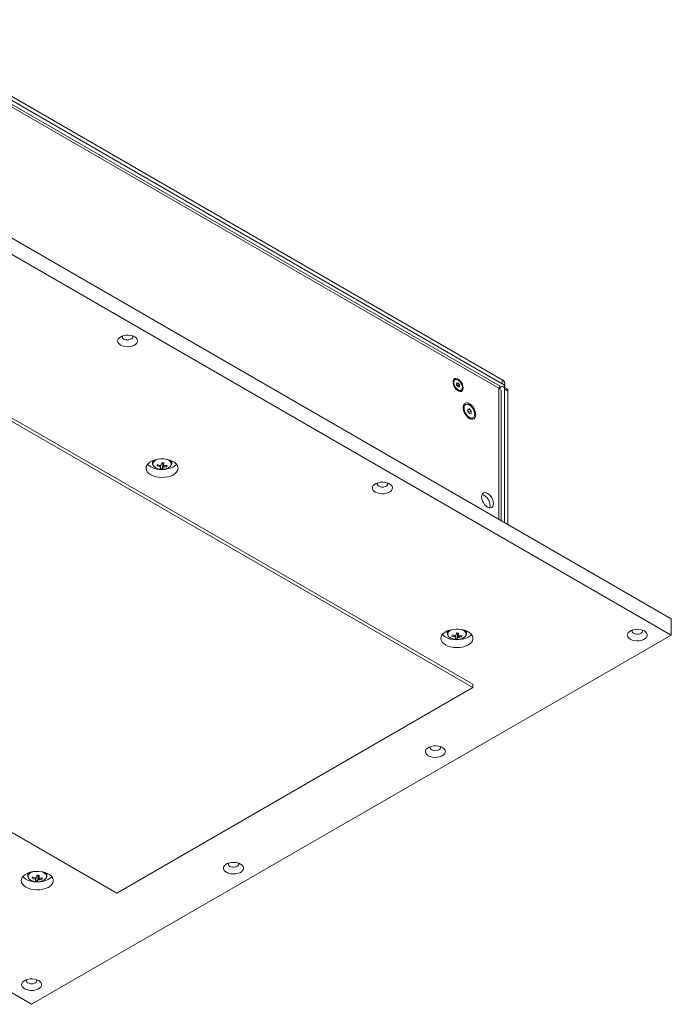
# Model space of a CAD drawing. Units: millimetres. Extents: x 75 to 20953, y 16 to 5930.
# Drawn here: x 2888 to 3295, y 222 to 836 of the extents above; entities that cross this region are included whole.
import ezdxf

# ---------------------------------------------------------------- set-up
doc = ezdxf.new("R2010")
doc.units = ezdxf.units.MM

msp = doc.modelspace()

# ---------------------------------------------------------------- linework, layer by layer
at = {"color": 7, "linetype": 'Continuous', "lineweight": 18}
for p, q in [((2800.38, 836.33), (3189.29, 611.81)), ((3187.85, 607.76), (2799.71, 831.82)), ((2800.38, 833.88), (3189.29, 609.36)), ((3187.1, 606.46), (2802.57, 828.45)), ((2796.85, 750.17), (3294.65, 462.79)), ((2796.85, 739.96), (3294.65, 452.59)), ((3170.91, 421.97), (2743.81, 668.53)), ((3170.91, 419.93), (2743.81, 666.49)), ((3159.83, 611.8), (3159.33, 611.51)), ((3160.83, 609.64), (3161.71, 609.72)), ((3160.83, 609.21), (3161.71, 609.72)), ((3160.83, 608.47), (3160.83, 609.64)), ((3160.83, 608.89), (3161.1, 608.56)), ((3161.71, 607.37), (3160.83, 608.47)), ((3161.1, 608.56), (3161.54, 608.01)), ((3161.54, 608.01), (3162.6, 608.62)), ((3161.54, 608.01), (3161.54, 607.59)), ((3161.71, 609.72), (3162.6, 608.62)), ((3162.6, 608.62), (3162.6, 607.44)), ((3189.29, 609.36), (3189.29, 611.81)), ((3190.76, 607.32), (3190.76, 609.77)), ((3162.6, 607.44), (3161.71, 607.37)), ((3163.09, 604.99), (3163.6, 605.28)), ((3187.1, 606.47), (3187.19, 606.52)), ((3187.1, 606.46), (3187.1, 524.88)), ((3187.33, 606.6), (3188.58, 607.32)), ((3188.59, 524.02), (3188.59, 605.2)), ((3192.21, 606.25), (3190.08, 607.47)), ((3190.71, 606.1), (3190.71, 522.8)), ((3192.83, 604.87), (3190.71, 606.1)), ((3192.83, 604.87), (3192.83, 521.58)), ((3166.43, 596.3), (3165.8, 595.94)), ((3167.72, 593.53), (3168.79, 593.63)), ((3167.72, 593.02), (3168.79, 593.63)), ((3167.72, 592.12), (3167.72, 593.53)), ((3167.72, 592.5), (3167.97, 592.19)), ((3168.79, 590.8), (3167.72, 592.12)), ((3167.97, 592.19), (3168.5, 591.53)), ((3168.5, 591.53), (3169.85, 592.31)), ((3168.5, 591.53), (3168.5, 591.15)), ((3168.79, 593.63), (3169.85, 592.31)), ((3169.85, 590.89), (3168.79, 590.8)), ((3169.85, 592.31), (3169.85, 590.89)), ((3170.52, 587.77), (3171.14, 588.13)), ((2971.16, 561.3), (2971.16, 559.68)), ((2971.18, 559.98), (2971.16, 559.68)), ((2971.23, 560.22), (2971.18, 559.98)), ((2973.99, 558.12), (2974.46, 558.84)), ((2976.87, 559.72), (2977.61, 559.66)), ((2977.38, 556.42), (2977.61, 559.66)), ((2977.69, 559.98), (2977.61, 559.66)), ((2977.69, 559.98), (2977.73, 559.99)), ((2983.16, 559.68), (2983.16, 561.3)), ((2980.1, 557.56), (2979.69, 558.28)), ((2521.78, 538.31), (2948.87, 291.76)), ((2895.84, 222.36), (2398.04, 509.74)), ((3294.65, 452.59), (3294.65, 462.79)), ((3155.01, 455.17), (3155.01, 453.55)), ((3167.01, 453.55), (3167.01, 455.17)), ((3294.65, 452.59), (2895.84, 222.36)), ((3155.03, 453.85), (3155.01, 453.55)), ((3155.08, 454.09), (3155.03, 453.85)), ((3157.84, 451.99), (3158.3, 452.71)), ((3160.72, 453.59), (3161.45, 453.52)), ((3161.22, 450.28), (3161.45, 453.52)), ((3161.54, 453.84), (3161.45, 453.52)), ((3161.54, 453.84), (3161.58, 453.85)), ((3163.95, 451.43), (3163.54, 452.14)), ((2948.87, 291.76), (3170.91, 419.93)), ((3170.91, 421.97), (3170.91, 419.93)), ((2893.38, 304.13), (2893.38, 302.51)), ((2893.4, 302.81), (2893.38, 302.51)), ((2893.45, 303.05), (2893.4, 302.81)), ((2896.21, 300.95), (2896.68, 301.68)), ((2899.09, 302.56), (2899.82, 302.49)), ((2899.6, 299.25), (2899.82, 302.49)), ((2899.91, 302.81), (2899.82, 302.49)), ((2899.91, 302.81), (2899.95, 302.82)), ((2902.32, 300.39), (2901.91, 301.11)), ((2905.38, 302.51), (2905.38, 304.13))]:
    msp.add_line(p, q, dxfattribs=at)
at = {"color": 7, "linetype": 'Continuous', "lineweight": 18, "flags": 128}
for points in [[(2951.29, 633.46), (2952.48, 632.92), (2953.85, 632.56), (2955.33, 632.41), (2956.84, 632.46), (2958.28, 632.72), (2959.56, 633.17), (2960.63, 633.78), (2961.41, 634.53), (2961.86, 635.36), (2961.95, 636.23), (2961.68, 637.08), (2961.06, 637.87), (2960.13, 638.56), (2958.94, 639.1), (2957.57, 639.45), (2956.09, 639.61), (2954.58, 639.56), (2953.15, 639.3), (2951.86, 638.85), (2950.79, 638.23), (2950.01, 637.49), (2949.56, 636.66), (2949.47, 635.79), (2949.74, 634.93), (2950.36, 634.14), (2951.29, 633.46)], [(2952.7, 639.17), (2952.53, 638.84), (2952.49, 638.23), (2952.79, 637.63), (2953.41, 637.13)], [(2953.41, 637.13), (2954.28, 636.77), (2955.31, 636.6), (2956.38, 636.62), (2957.37, 636.85), (2958.19, 637.24), (2958.74, 637.78), (2958.96, 638.38), (2958.83, 638.99), (2958.72, 639.17)], [(3164.88, 606.72), (3164.75, 607.82), (3164.38, 608.98), (3163.79, 610.11), (3163.03, 611.11), (3162.16, 611.9), (3161.26, 612.43), (3160.4, 612.63), (3159.64, 612.51), (3159.05, 612.06), (3158.67, 611.33), (3158.55, 610.37), (3158.67, 609.27), (3159.05, 608.1), (3159.64, 606.98), (3160.4, 605.98), (3161.26, 605.18), (3162.16, 604.66), (3163.03, 604.46), (3163.79, 604.58), (3164.38, 605.03), (3164.75, 605.76), (3164.88, 606.72)], [(3159.05, 610.08), (3159.18, 609.06), (3159.56, 607.98), (3160.15, 606.96), (3160.89, 606.1), (3161.71, 605.47), (3162.54, 605.15), (3163.28, 605.15), (3163.87, 605.49), (3164.25, 606.13), (3164.38, 607.01), (3164.25, 608.03), (3163.87, 609.11), (3163.28, 610.13), (3162.54, 610.99), (3161.71, 611.62), (3160.89, 611.94), (3160.15, 611.93), (3159.56, 611.59), (3159.18, 610.96), (3159.05, 610.08)], [(3172.74, 589.93), (3172.62, 591.14), (3172.26, 592.41), (3171.67, 593.68), (3170.91, 594.85), (3170.01, 595.86), (3169.03, 596.63), (3168.04, 597.13), (3167.1, 597.32), (3166.26, 597.19), (3165.58, 596.75), (3165.1, 596.02), (3164.86, 595.06), (3164.86, 593.91), (3165.1, 592.66), (3165.58, 591.38), (3166.26, 590.15), (3167.1, 589.05), (3168.04, 588.15), (3169.03, 587.51), (3170.01, 587.16), (3170.91, 587.13), (3171.67, 587.42), (3172.26, 588.01), (3172.62, 588.86), (3172.74, 589.93)], [(3165.45, 594.14), (3165.59, 592.98), (3165.98, 591.75), (3166.6, 590.56), (3167.4, 589.51), (3168.31, 588.68), (3169.26, 588.13), (3170.17, 587.91), (3170.97, 588.04), (3171.59, 588.51), (3171.98, 589.28), (3172.12, 590.29), (3171.98, 591.45), (3171.59, 592.68), (3170.97, 593.86), (3170.17, 594.92), (3169.26, 595.75), (3168.31, 596.3), (3167.4, 596.52), (3166.6, 596.38), (3165.98, 595.91), (3165.59, 595.15), (3165.45, 594.14)], [(3167.97, 592.19), (3167.85, 592.34), (3167.72, 592.46)], [(2970.09, 552.6), (2971.55, 551.9), (2973.22, 551.37), (2975.03, 551.04), (2976.92, 550.91), (2978.82, 550.99), (2980.65, 551.27), (2982.36, 551.75), (2983.89, 552.41), (2985.16, 553.22), (2986.15, 554.16), (2986.82, 555.19), (2987.13, 556.27), (2987.09, 557.37), (2986.68, 558.44), (2985.94, 559.45), (2984.87, 560.36), (2983.53, 561.13), (2981.95, 561.75), (2980.2, 562.18), (2978.35, 562.41), (2976.45, 562.44), (2974.57, 562.26), (2972.79, 561.87), (2971.17, 561.3), (2969.76, 560.56), (2968.62, 559.68), (2967.79, 558.7), (2967.3, 557.64), (2967.16, 556.54), (2967.39, 555.45), (2967.97, 554.41), (2968.88, 553.44), (2970.09, 552.6)], [(2968.1, 559.13), (2968.88, 558.34), (2970.09, 557.5)], [(2970.09, 557.5), (2971.55, 556.8), (2973.22, 556.27), (2975.03, 555.94), (2976.92, 555.81), (2978.82, 555.89), (2980.65, 556.17), (2982.36, 556.65), (2983.89, 557.31), (2985.16, 558.12), (2986.15, 559.06), (2986.21, 559.13)], [(2972.33, 561.73), (2971.65, 561.06), (2971.23, 560.22)], [(2982.46, 558), (2982.7, 558.39), (2982.93, 559.22), (2982.79, 560.05), (2982.3, 560.83), (2981.49, 561.52), (2980.4, 562.08), (2980.04, 562.21)], [(2983.15, 559.55), (2983.16, 559.57), (2983.16, 559.68)], [(2971.95, 557.89), (2972.39, 557.45), (2973.34, 556.82), (2974.54, 556.35), (2975.9, 556.07), (2977.34, 555.99), (2978.77, 556.12), (2980.1, 556.45), (2981.24, 556.96), (2982.13, 557.62), (2982.46, 558)], [(3110.15, 541.75), (3111.34, 541.21), (3112.71, 540.85), (3114.2, 540.7), (3115.7, 540.75), (3117.14, 541.01), (3118.43, 541.46), (3119.49, 542.07), (3120.27, 542.82), (3120.72, 543.65), (3120.81, 544.52), (3120.54, 545.37), (3119.92, 546.16), (3118.99, 546.85), (3117.81, 547.39), (3116.43, 547.74), (3114.95, 547.9), (3113.45, 547.85), (3112.01, 547.59), (3110.72, 547.14), (3109.65, 546.52), (3108.87, 545.78), (3108.43, 544.95), (3108.33, 544.08), (3108.61, 543.22), (3109.22, 542.43), (3110.15, 541.75)], [(3111.57, 547.46), (3111.39, 547.13), (3111.35, 546.52), (3111.65, 545.92), (3112.28, 545.42)], [(3112.28, 545.42), (3113.15, 545.06), (3114.17, 544.89), (3115.24, 544.91), (3116.24, 545.14), (3117.05, 545.53), (3117.6, 546.07), (3117.82, 546.67), (3117.69, 547.28), (3117.58, 547.46)], [(3183.81, 534.55), (3183.68, 535.73), (3183.31, 536.98), (3182.72, 538.21), (3181.95, 539.33), (3181.06, 540.28), (3180.1, 540.98), (3179.14, 541.39), (3178.24, 541.47), (3177.47, 541.24), (3176.88, 540.69), (3176.51, 539.87), (3176.39, 538.83), (3176.51, 537.65), (3176.88, 536.4), (3177.47, 535.17), (3178.24, 534.05), (3179.14, 533.1), (3180.1, 532.4), (3181.06, 531.99), (3181.95, 531.91), (3182.72, 532.14), (3183.31, 532.69), (3183.68, 533.51), (3183.81, 534.55)], [(3181.44, 531.92), (3181.56, 532.29), (3181.69, 533.32)], [(3153.94, 446.46), (3155.4, 445.77), (3157.07, 445.24), (3158.88, 444.91), (3160.77, 444.78), (3162.67, 444.85), (3164.5, 445.14), (3166.21, 445.62), (3167.73, 446.28), (3169.01, 447.09), (3170, 448.02), (3170.67, 449.05), (3170.98, 450.13), (3170.94, 451.23), (3170.53, 452.3), (3169.78, 453.31), (3168.72, 454.22), (3167.37, 455), (3165.8, 455.61), (3164.05, 456.05), (3162.19, 456.28), (3160.29, 456.3), (3158.42, 456.12), (3156.64, 455.74), (3155.01, 455.17), (3153.61, 454.43), (3152.47, 453.55), (3151.64, 452.56), (3151.15, 451.5), (3151.01, 450.41), (3151.24, 449.32), (3151.81, 448.27), (3152.73, 447.31), (3153.94, 446.46)], [(3156.18, 455.6), (3155.5, 454.92), (3155.08, 454.09)], [(3166.3, 451.86), (3166.55, 452.26), (3166.78, 453.08), (3166.64, 453.91), (3166.15, 454.7), (3165.34, 455.39), (3164.25, 455.94), (3163.88, 456.08)], [(3269.02, 450.04), (3270.2, 449.5), (3271.58, 449.14), (3273.06, 448.99), (3274.56, 449.04), (3276, 449.3), (3277.29, 449.75), (3278.36, 450.36), (3279.14, 451.11), (3279.58, 451.94), (3279.68, 452.81), (3279.4, 453.66), (3278.79, 454.45), (3277.86, 455.14), (3276.67, 455.68), (3275.3, 456.03), (3273.81, 456.19), (3272.31, 456.14), (3270.87, 455.88), (3269.58, 455.43), (3268.52, 454.81), (3267.74, 454.07), (3267.29, 453.24), (3267.2, 452.37), (3267.47, 451.51), (3268.09, 450.72), (3269.02, 450.04)], [(3270.43, 455.75), (3270.26, 455.42), (3270.21, 454.81), (3270.52, 454.21), (3271.14, 453.71)], [(3271.14, 453.71), (3272.01, 453.35), (3273.03, 453.18), (3274.1, 453.2), (3275.1, 453.43), (3275.92, 453.82), (3276.46, 454.36), (3276.68, 454.96), (3276.55, 455.57), (3276.44, 455.75)], [(3151.95, 453), (3152.73, 452.21), (3153.94, 451.36)], [(3153.94, 451.36), (3155.4, 450.67), (3157.07, 450.14), (3158.88, 449.81), (3160.77, 449.67), (3162.67, 449.75), (3164.5, 450.04), (3166.21, 450.52), (3167.73, 451.17), (3169.01, 451.99), (3170, 452.92), (3170.06, 453)], [(3155.8, 451.75), (3156.23, 451.31), (3157.19, 450.69), (3158.39, 450.22), (3159.75, 449.94), (3161.19, 449.86), (3162.62, 449.99), (3163.95, 450.32), (3165.09, 450.83), (3165.97, 451.49), (3166.3, 451.86)], [(3167, 453.42), (3167, 453.44), (3167.01, 453.55)], [(3143.15, 377.38), (3144.34, 376.84), (3145.71, 376.48), (3147.19, 376.33), (3148.7, 376.38), (3150.14, 376.64), (3151.43, 377.09), (3152.49, 377.7), (3153.27, 378.45), (3153.72, 379.28), (3153.81, 380.15), (3153.54, 381), (3152.92, 381.79), (3151.99, 382.48), (3150.81, 383.02), (3149.43, 383.37), (3147.95, 383.53), (3146.45, 383.48), (3145.01, 383.22), (3143.72, 382.77), (3142.65, 382.15), (3141.87, 381.41), (3141.42, 380.58), (3141.33, 379.71), (3141.6, 378.85), (3142.22, 378.06), (3143.15, 377.38)], [(3144.57, 383.09), (3144.39, 382.76), (3144.35, 382.15), (3144.65, 381.55), (3145.27, 381.05)], [(3145.27, 381.05), (3146.14, 380.69), (3147.17, 380.52), (3148.24, 380.54), (3149.24, 380.77), (3150.05, 381.16), (3150.6, 381.7), (3150.82, 382.3), (3150.69, 382.91), (3150.58, 383.09)], [(3017.29, 304.72), (3018.47, 304.18), (3019.85, 303.82), (3021.33, 303.67), (3022.83, 303.72), (3024.27, 303.98), (3025.56, 304.43), (3026.63, 305.04), (3027.41, 305.79), (3027.85, 306.62), (3027.95, 307.49), (3027.67, 308.34), (3027.06, 309.13), (3026.13, 309.82), (3024.94, 310.35), (3023.57, 310.71), (3022.08, 310.87), (3020.58, 310.82), (3019.14, 310.56), (3017.85, 310.11), (3016.79, 309.49), (3016.01, 308.75), (3015.56, 307.92), (3015.47, 307.05), (3015.74, 306.19), (3016.36, 305.4), (3017.29, 304.72)], [(3018.7, 310.43), (3018.53, 310.1), (3018.48, 309.48), (3018.79, 308.89), (3019.41, 308.39)], [(3019.41, 308.39), (3020.28, 308.03), (3021.3, 307.86), (3022.37, 307.88), (3023.37, 308.11), (3024.19, 308.5), (3024.73, 309.03), (3024.95, 309.64), (3024.82, 310.25), (3024.71, 310.43)], [(2892.31, 295.43), (2893.77, 294.73), (2895.44, 294.2), (2897.25, 293.87), (2899.14, 293.74), (2901.04, 293.82), (2902.87, 294.1), (2904.58, 294.58), (2906.1, 295.24), (2907.38, 296.05), (2908.37, 296.99), (2909.04, 298.02), (2909.35, 299.1), (2909.31, 300.2), (2908.9, 301.27), (2908.15, 302.28), (2907.09, 303.19), (2905.74, 303.96), (2904.17, 304.58), (2902.42, 305.01), (2900.56, 305.24), (2898.66, 305.27), (2896.79, 305.09), (2895.01, 304.7), (2893.38, 304.13), (2891.98, 303.39), (2890.84, 302.52), (2890.01, 301.53), (2889.52, 300.47), (2889.38, 299.37), (2889.61, 298.28), (2890.18, 297.24), (2891.1, 296.28), (2892.31, 295.43)], [(2890.32, 301.96), (2891.1, 301.17), (2892.31, 300.33)], [(2892.31, 300.33), (2893.77, 299.63), (2895.44, 299.1), (2897.25, 298.77), (2899.14, 298.64), (2901.04, 298.72), (2902.87, 299), (2904.58, 299.48), (2906.1, 300.14), (2907.38, 300.95), (2908.37, 301.89), (2908.43, 301.96)], [(2894.55, 304.57), (2893.87, 303.89), (2893.45, 303.05)], [(2904.67, 300.83), (2904.92, 301.22), (2905.15, 302.05), (2905.01, 302.88), (2904.52, 303.66), (2903.71, 304.36), (2902.62, 304.91), (2902.26, 305.04)], [(2905.37, 302.38), (2905.37, 302.4), (2905.38, 302.51)], [(2894.17, 300.72), (2894.6, 300.28), (2895.56, 299.65), (2896.76, 299.18), (2898.12, 298.9), (2899.56, 298.82), (2900.99, 298.95), (2902.32, 299.28), (2903.46, 299.8), (2904.35, 300.46), (2904.67, 300.83)], [(2891.42, 232.06), (2892.61, 231.52), (2893.98, 231.16), (2895.46, 231.01), (2896.97, 231.06), (2898.41, 231.32), (2899.7, 231.77), (2900.76, 232.38), (2901.54, 233.13), (2901.99, 233.96), (2902.08, 234.82), (2901.81, 235.68), (2901.19, 236.47), (2900.26, 237.16), (2899.08, 237.69), (2897.7, 238.05), (2896.22, 238.21), (2894.72, 238.16), (2893.28, 237.9), (2891.99, 237.45), (2890.92, 236.83), (2890.14, 236.09), (2889.69, 235.26), (2889.6, 234.39), (2889.87, 233.53), (2890.49, 232.74), (2891.42, 232.06)], [(2892.84, 237.77), (2892.66, 237.44), (2892.62, 236.82), (2892.92, 236.23), (2893.54, 235.73)], [(2893.54, 235.73), (2894.41, 235.37), (2895.44, 235.19), (2896.51, 235.22), (2897.51, 235.44), (2898.32, 235.84), (2898.87, 236.37), (2899.09, 236.98), (2898.96, 237.59), (2898.85, 237.77)]]:
    msp.add_lwpolyline(points, dxfattribs=at)
at = {"color": 7, "linetype": 'Continuous', "lineweight": 18}
for centre, radius, start, end in [((3160.3, 610.07), 1.74, 123.92123, 180.23801), ((3159.7, 607.45), 1.78, 38.48783, 50.64706), ((3159.52, 607.28), 2.03, 9.08268, 39.12724), ((3188.25, 609.52), 2.51, 5.6948, 65.62534), ((3188.35, 607.17), 2.39, 358.16652, 66.89539), ((3162.33, 606.55), 1.74, 239.75448, 296.07553), ((3189.41, 606.31), 1.31, 350.78596, 129.20329), ((3191.36, 605.03), 1.48, 353.70115, 54.98667), ((3167.06, 594.11), 2.22, 124.46195, 179.77915), ((3166.04, 590.63), 2.48, 13.43972, 38.97257), ((3169.56, 589.8), 2.24, 240.12392, 295.23289), ((2973.57, 559.33), 2.18, 166.50727, 221.64575), ((2975.26, 558.18), 4.15, 103.62457, 156.33931), ((2987.82, 554.76), 14.22, 162.97032, 166.35291), ((2978.41, 570.55), 12.36, 250.15431, 258.50773), ((2976.97, 557.02), 1.75, 99.87163, 125.64048), ((2944.2, 566.14), 33.3, 347.15917, 349.49332), ((2977.16, 562.05), 2.14, 263.43228, 284.44737), ((2979.53, 580.68), 20.77, 262.83397, 266.72025), ((2945.61, 566.02), 33.3, 347.15917, 349.49332), ((2980.45, 559.5), 2.71, 3.83934, 55.43894), ((2978.19, 569.74), 12.36, 250.15431, 258.50773), ((2976.64, 558.25), 1.11, 213.98865, 249.07692), ((2971.41, 558.8), 5.09, 333.71852, 341.90056), ((2977.57, 566.27), 9.85, 260.67944, 268.87478), ((2972.81, 558.67), 5.09, 333.71852, 341.90056), ((2977.35, 558.81), 1.75, 279.87163, 305.64048), ((2977.67, 557.58), 1.11, 33.98865, 69.07692), ((2978.15, 568.58), 11.19, 271.11665, 280.04164), ((2978.37, 569.39), 11.19, 271.11665, 280.04164), ((2974.93, 559.41), 5.49, 340.27828, 349.04496), ((3174.44, 533.33), 7.25, 359.94839, 72.36534), ((3159.11, 452.04), 4.15, 103.62457, 156.33931), ((3164.3, 453.37), 2.71, 3.83934, 55.43894), ((3157.42, 453.2), 2.18, 166.50727, 221.64575), ((3171.66, 448.63), 14.22, 162.97032, 166.35291), ((3162.04, 463.61), 12.36, 250.15431, 258.50773), ((3162.26, 464.42), 12.36, 250.15431, 258.50773), ((3160.49, 452.12), 1.11, 213.98865, 249.07692), ((3160.81, 450.89), 1.75, 99.87163, 125.64048), ((3155.26, 452.67), 5.09, 333.71852, 341.90056), ((3161.42, 460.14), 9.85, 260.67944, 268.87478), ((3128.05, 460.01), 33.3, 347.15917, 349.49332), ((3161.01, 455.92), 2.14, 263.43228, 284.44737), ((3163.38, 474.54), 20.77, 262.83397, 266.72025), ((3156.66, 452.54), 5.09, 333.71852, 341.90056), ((3161.2, 452.68), 1.75, 279.87163, 305.64048), ((3129.45, 459.88), 33.3, 347.15917, 349.49332), ((3161.52, 451.45), 1.11, 33.98865, 69.07692), ((3162, 462.45), 11.19, 271.11665, 280.04164), ((3162.22, 463.26), 11.19, 271.11665, 280.04164), ((3158.78, 453.28), 5.49, 340.27828, 349.04496), ((2895.79, 302.17), 2.18, 166.50727, 221.64575), ((2897.48, 301.01), 4.15, 103.62457, 156.33931), ((2910.03, 297.59), 14.22, 162.97032, 166.35291), ((2900.41, 312.57), 12.36, 250.15431, 258.50773), ((2900.63, 313.38), 12.36, 250.15431, 258.50773), ((2899.18, 299.86), 1.75, 99.87163, 125.64048), ((2866.42, 308.98), 33.3, 347.15917, 349.49332), ((2899.38, 304.89), 2.14, 263.43228, 284.44737), ((2901.75, 323.51), 20.77, 262.83397, 266.72025), ((2867.83, 308.85), 33.3, 347.15917, 349.49332), ((2899.89, 300.41), 1.11, 33.98865, 69.07692), ((2900.59, 312.22), 11.19, 271.11665, 280.04164), ((2897.15, 302.25), 5.49, 340.27828, 349.04496), ((2902.67, 302.33), 2.71, 3.83934, 55.43894), ((2898.86, 301.08), 1.11, 213.98865, 249.07692), ((2893.63, 301.63), 5.09, 333.71852, 341.90056), ((2899.79, 309.1), 9.85, 260.67944, 268.87478), ((2895.03, 301.5), 5.09, 333.71852, 341.90056), ((2899.57, 301.64), 1.75, 279.87163, 305.64048), ((2900.37, 311.41), 11.19, 271.11665, 280.04164)]:
    msp.add_arc(centre, radius, start, end, dxfattribs=at)
for points, knots in [([(3187.1, 606.46), (3187.35, 606.82), (3187.86, 607.52), (3187.84, 607.67), (3187.84, 607.75)], [0, 0, 0, 0, 0.509292, 1, 1, 1, 1]), ([(3187.27, 606.38), (3187.3, 606.5), (3187.39, 606.88), (3187.53, 607.2), (3187.56, 607.25), (3187.57, 607.27)], [0, 0, 0, 0, 0.205103, 0.668077, 1, 1, 1, 1]), ([(2971.2, 560.03), (2971.18, 559.96), (2971.12, 559.6), (2971.24, 558.95), (2971.5, 558.33), (2971.78, 558.05), (2971.84, 557.99)], [0, 0, 0, 0, 0.104487, 0.505886, 0.904405, 1, 1, 1, 1]), ([(2977.65, 557.09), (2977.65, 557.2), (2977.67, 558.1), (2977.68, 559.07), (2977.69, 559.92), (2977.69, 559.98)], [0, 0, 0, 0, 0.1127706, 0.9417909, 1, 1, 1, 1]), ([(2978.05, 560.04), (2978.05, 559.66), (2978.06, 559.19), (2978.07, 558.71), (2978.07, 558.62)], [0, 0, 0, 0, 0.795416, 1, 1, 1, 1]), ([(2982.6, 558.12), (2982.62, 558.14), (2982.85, 558.38), (2983.07, 558.86), (2983.1, 559.34), (2983.12, 559.53)], [0, 0, 0, 0, 0.044597, 0.610012, 1, 1, 1, 1]), ([(2975.73, 557.63), (2975.74, 557.73), (2975.76, 558.01), (2975.79, 558.29), (2975.81, 558.46)], [0, 0, 0, 0, 0.367515, 1, 1, 1, 1]), ([(2976.27, 558.49), (2976.26, 558.17), (2976.26, 557.75), (2976.25, 557.33), (2976.25, 557.22)], [0, 0, 0, 0, 0.7440859, 1, 1, 1, 1]), ([(2978.26, 558.51), (2978.29, 558.24), (2978.32, 557.87), (2978.36, 557.5), (2978.37, 557.39)], [0, 0, 0, 0, 0.723335, 1, 1, 1, 1]), ([(3155.05, 453.9), (3155.03, 453.82), (3154.96, 453.47), (3155.09, 452.81), (3155.35, 452.19), (3155.63, 451.91), (3155.68, 451.86)], [0, 0, 0, 0, 0.104487, 0.505886, 0.904405, 1, 1, 1, 1]), ([(3159.57, 451.5), (3159.58, 451.6), (3159.61, 451.88), (3159.64, 452.16), (3159.66, 452.33)], [0, 0, 0, 0, 0.367515, 1, 1, 1, 1]), ([(3160.12, 452.36), (3160.11, 452.04), (3160.1, 451.62), (3160.1, 451.19), (3160.1, 451.09)], [0, 0, 0, 0, 0.744086, 1, 1, 1, 1]), ([(3161.5, 450.96), (3161.5, 451.07), (3161.51, 451.97), (3161.53, 452.93), (3161.54, 453.79), (3161.54, 453.84)], [0, 0, 0, 0, 0.1127706, 0.9417909, 1, 1, 1, 1]), ([(3161.89, 453.9), (3161.9, 453.53), (3161.91, 453.05), (3161.92, 452.58), (3161.92, 452.48)], [0, 0, 0, 0, 0.795416, 1, 1, 1, 1]), ([(3162.11, 452.38), (3162.13, 452.11), (3162.17, 451.74), (3162.21, 451.36), (3162.22, 451.26)], [0, 0, 0, 0, 0.723335, 1, 1, 1, 1]), ([(3166.45, 451.99), (3166.47, 452.01), (3166.7, 452.25), (3166.91, 452.73), (3166.95, 453.2), (3166.96, 453.39)], [0, 0, 0, 0, 0.044597, 0.610012, 1, 1, 1, 1]), ([(2893.42, 302.86), (2893.4, 302.79), (2893.33, 302.43), (2893.46, 301.78), (2893.72, 301.16), (2894, 300.88), (2894.05, 300.82)], [0, 0, 0, 0, 0.104487, 0.505886, 0.904405, 1, 1, 1, 1]), ([(2897.95, 300.46), (2897.95, 300.57), (2897.98, 300.84), (2898.01, 301.12), (2898.03, 301.3)], [0, 0, 0, 0, 0.367515, 1, 1, 1, 1]), ([(2898.49, 301.44), (2898.48, 301.09), (2898.48, 300.62), (2898.47, 300.16), (2898.47, 300.05)], [0, 0, 0, 0, 0.765964, 1, 1, 1, 1]), ([(2899.87, 299.92), (2899.87, 300.03), (2899.88, 300.94), (2899.9, 301.9), (2899.91, 302.75), (2899.91, 302.81)], [0, 0, 0, 0, 0.1127706, 0.9417909, 1, 1, 1, 1]), ([(2900.26, 302.87), (2900.27, 302.49), (2900.28, 302.02), (2900.29, 301.54), (2900.29, 301.45)], [0, 0, 0, 0, 0.795416, 1, 1, 1, 1]), ([(2900.48, 301.35), (2900.51, 301.08), (2900.54, 300.7), (2900.58, 300.33), (2900.59, 300.22)], [0, 0, 0, 0, 0.723335, 1, 1, 1, 1]), ([(2904.82, 300.95), (2904.84, 300.97), (2905.07, 301.21), (2905.29, 301.69), (2905.32, 302.17), (2905.33, 302.36)], [0, 0, 0, 0, 0.044597, 0.610012, 1, 1, 1, 1])]:
    msp.add_open_spline(points, degree=3, knots=knots, dxfattribs=at)
msp.add_open_spline([(3188.59, 605.2), (3188.52, 605.45), (3188.38, 605.96), (3187.53, 606.3), (3187.1, 606.46)], degree=3, dxfattribs=at)

doc.saveas('drawing.dxf')
